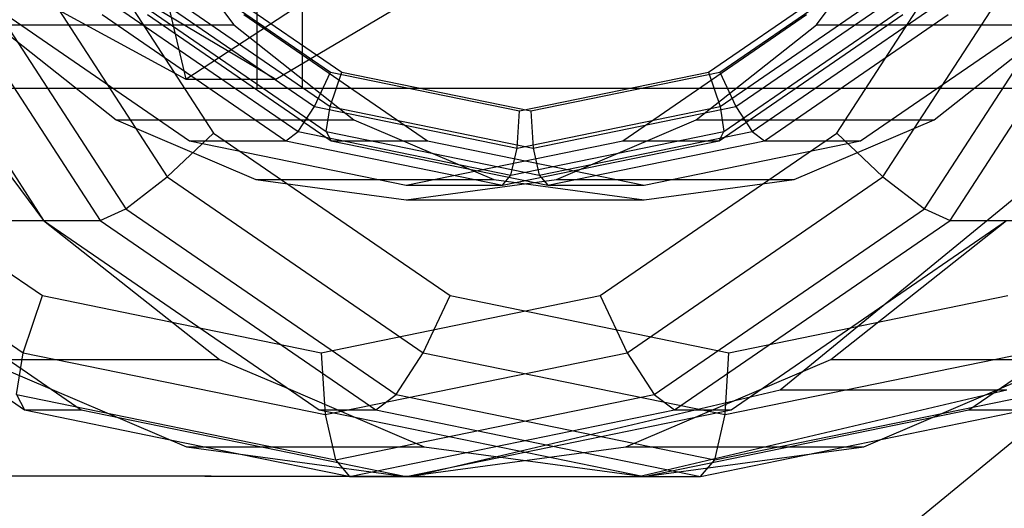
# Model space of a CAD drawing. Extents: x -4750 to 4750, y -2750 to 2750.
# Drawn here: x -1604 to -1583, y -1019 to -1009 of the extents above; entities that cross this region are included whole.
import ezdxf

# ---------------------------------------------------------------- set-up
doc = ezdxf.new("R2010")
doc.units = 0

msp = doc.modelspace()

# ---------------------------------------------------------------- linework, layer by layer
at = {"color": 0}
for p, q in [((-1598.624894, -1010), (-1598.624894, -990)), ((-1597.691113, -1010), (-1597.691113, -990)), ((-1602.782213, -1005.91285), (-1599.525395, -1010.925523)), ((-1604.005342, -1006.400576), (-1600.479884, -1011.826722)), ((-1605.057114, -1006.757616), (-1601.334997, -1012.486446)), ((-1606.822934, -1006.888302), (-1603.028834, -1012.727922)), ((-1605.655707, -1006.888302), (-1601.861608, -1012.727922)), ((-1605.810333, -1009), (-1603.028834, -1012.727922)), ((-1598.624894, -1010), (-1525.114494, -1010)), ((-1600.479884, -1011.826722), (-1599.525395, -1010.925523)), ((-1599.525395, -1010.925523), (-1594.651223, -1014.274883)), ((-1601.334997, -1012.486446), (-1600.479884, -1011.826722)), ((-1600.479884, -1011.826722), (-1595.203663, -1015.452357)), ((-1601.861608, -1012.727922), (-1601.334997, -1012.486446)), ((-1601.334997, -1012.486446), (-1595.764455, -1016.314328)), ((-1609.097313, -1012.727922), (-1603.419042, -1016.629832)), ((-1609.097313, -1012.727922), (-1601.861608, -1012.727922)), ((-1603.028834, -1012.727922), (-1597.350563, -1016.629832)), ((-1603.028834, -1012.727922), (-1599.403915, -1015.588457)), ((-1601.861608, -1012.727922), (-1596.183336, -1016.629832)), ((-1595.203663, -1015.452357), (-1594.651223, -1014.274883)), ((-1594.651223, -1014.274883), (-1588.901746, -1015.451022)), ((-1588.901746, -1015.451022), (-1583.152268, -1014.274883)), ((-1595.764455, -1016.314328), (-1595.203663, -1015.452357)), ((-1595.203663, -1015.452357), (-1588.979935, -1016.725511)), ((-1588.979935, -1016.725511), (-1588.901746, -1015.451022)), ((-1588.979935, -1016.725511), (-1582.756207, -1015.452357)), ((-1604.306268, -1015.588457), (-1599.403915, -1015.588457)), ((-1599.403915, -1015.588457), (-1597.988741, -1016.191298)), ((-1596.183336, -1016.629832), (-1595.764455, -1016.314328)), ((-1595.764455, -1016.314328), (-1589.193552, -1017.658502)), ((-1589.193552, -1017.658502), (-1582.62265, -1016.314328)), ((-1603.419042, -1016.629832), (-1600.422774, -1017.242762)), ((-1603.419042, -1016.629832), (-1602.251815, -1016.629832)), ((-1597.350563, -1016.629832), (-1596.183336, -1016.629832)), ((-1597.350563, -1016.629832), (-1590.652586, -1018)), ((-1596.597781, -1016.783824), (-1595.182607, -1017.386665)), ((-1596.183336, -1016.629832), (-1589.485359, -1018)), ((-1589.485359, -1018), (-1582.787382, -1016.629832)), ((-1589.193552, -1017.658502), (-1588.979935, -1016.725511)), ((-1600.08496, -1017.386665), (-1595.617688, -1017.991504)), ((-1600.08496, -1017.386665), (-1595.182607, -1017.386665)), ((-1595.182607, -1017.386665), (-1590.652586, -1018)), ((-1587.200663, -1017.532632), (-1586.122564, -1017.386665)), ((-1586.122564, -1017.386665), (-1585.785767, -1017.243195)), ((-1599.003604, -1017.533073), (-1596.772487, -1017.989481)), ((-1589.485359, -1018), (-1589.193552, -1017.658502)), ((-1639.387254, -1017.914815), (-1590.768758, -1018)), ((-1590.768758, -1018), (-1589.485359, -1018))]:
    msp.add_line(p, q, dxfattribs=at)
at = {"color": 1}
for p, q in [((-1606.504154, -1004.907477), (-1598.23901, -1009.814955)), ((-1598.23901, -1009.814955), (-1589.973865, -1004.907477)), ((-1586.681028, -1010.925523), (-1583.424211, -1005.91285)), ((-1601.01038, -1006.15), (-1599.109689, -1008.697413)), ((-1587.097835, -1008.697413), (-1585.197145, -1006.15)), ((-1585.726539, -1011.826722), (-1582.201081, -1006.400576)), ((-1584.871426, -1012.486446), (-1581.149309, -1006.757616)), ((-1584.344815, -1012.727922), (-1580.550716, -1006.888302)), ((-1600.418657, -1007.403842), (-1597.115602, -1009.673585)), ((-1600.186312, -1007.403842), (-1596.883258, -1009.673585)), ((-1589.323165, -1009.673585), (-1586.020111, -1007.403842)), ((-1589.090821, -1009.673585), (-1585.787767, -1007.403842)), ((-1600.573463, -1007.783027), (-1600.099119, -1009.814955)), ((-1603.579193, -1007.920739), (-1600.099119, -1009.814955)), ((-1600.99135, -1007.944562), (-1597.447066, -1010.38007)), ((-1600.665178, -1007.944562), (-1597.120894, -1010.38007)), ((-1600.099119, -1009.814955), (-1597.19874, -1007.920739)), ((-1589.085529, -1010.38007), (-1585.541245, -1007.944562)), ((-1588.759357, -1010.38007), (-1585.215073, -1007.944562)), ((-1601.504418, -1008.340396), (-1597.783541, -1010.897252)), ((-1600.921906, -1008.340396), (-1597.201029, -1010.897252)), ((-1589.005394, -1010.897252), (-1585.284518, -1008.340396)), ((-1588.422882, -1010.897252), (-1584.702005, -1008.340396)), ((-1603.80467, -1008.485281), (-1600.019156, -1011.086554)), ((-1601.820384, -1008.485281), (-1598.03487, -1011.086554)), ((-1600.887704, -1008.485281), (-1597.10219, -1011.086554)), ((-1598.903418, -1008.485281), (-1595.117904, -1011.086554)), ((-1591.088519, -1011.086554), (-1587.303005, -1008.485281)), ((-1589.104233, -1011.086554), (-1585.318719, -1008.485281)), ((-1588.171553, -1011.086554), (-1584.386039, -1008.485281)), ((-1586.187268, -1011.086554), (-1582.401753, -1008.485281)), ((-1604.012042, -1008.697413), (-1601.535013, -1010.652112)), ((-1604.012042, -1008.697413), (-1599.109689, -1008.697413)), ((-1599.109689, -1008.697413), (-1596.632661, -1010.652112)), ((-1589.574863, -1010.652112), (-1587.097835, -1008.697413)), ((-1587.097835, -1008.697413), (-1582.195483, -1008.697413)), ((-1584.672511, -1010.652112), (-1582.195483, -1008.697413)), ((-1597.447066, -1010.38007), (-1597.115602, -1009.673585)), ((-1597.120894, -1010.38007), (-1596.883258, -1009.673585)), ((-1597.115602, -1009.673585), (-1593.219384, -1010.470613)), ((-1596.883258, -1009.673585), (-1592.987039, -1010.470613)), ((-1593.219384, -1010.470613), (-1589.323165, -1009.673585)), ((-1592.987039, -1010.470613), (-1589.090821, -1009.673585)), ((-1589.323165, -1009.673585), (-1589.085529, -1010.38007)), ((-1589.090821, -1009.673585), (-1588.759357, -1010.38007)), ((-1600.099119, -1009.814955), (-1598.23901, -1009.814955)), ((-1607.962709, -1010), (-1525.114494, -1010)), ((-1607.028927, -1010), (-1569.297532, -1010)), ((-1597.783541, -1010.897252), (-1597.447066, -1010.38007)), ((-1597.447066, -1010.38007), (-1593.266297, -1011.235307)), ((-1597.201029, -1010.897252), (-1597.120894, -1010.38007)), ((-1597.120894, -1010.38007), (-1592.940126, -1011.235307)), ((-1593.266297, -1011.235307), (-1589.085529, -1010.38007)), ((-1593.266297, -1011.235307), (-1593.219384, -1010.470613)), ((-1592.987039, -1010.470613), (-1592.940126, -1011.235307)), ((-1592.940126, -1011.235307), (-1588.759357, -1010.38007)), ((-1589.085529, -1010.38007), (-1589.005394, -1010.897252)), ((-1588.759357, -1010.38007), (-1588.422882, -1010.897252)), ((-1601.535013, -1010.652112), (-1598.650453, -1011.880888)), ((-1601.535013, -1010.652112), (-1596.632661, -1010.652112)), ((-1596.632661, -1010.652112), (-1593.7481, -1011.880888)), ((-1592.459424, -1011.880888), (-1589.574863, -1010.652112)), ((-1589.574863, -1010.652112), (-1584.672511, -1010.652112)), ((-1587.557071, -1011.880888), (-1584.672511, -1010.652112)), ((-1598.03487, -1011.086554), (-1597.783541, -1010.897252)), ((-1597.783541, -1010.897252), (-1593.394468, -1011.795101)), ((-1597.201029, -1010.897252), (-1592.811955, -1011.795101)), ((-1597.201029, -1010.897252), (-1597.10219, -1011.086554)), ((-1593.394468, -1011.795101), (-1589.005394, -1010.897252)), ((-1592.811955, -1011.795101), (-1588.422882, -1010.897252)), ((-1589.104233, -1011.086554), (-1589.005394, -1010.897252)), ((-1588.422882, -1010.897252), (-1588.171553, -1011.086554)), ((-1607.928327, -1010.925523), (-1603.054155, -1014.274883)), ((-1600.019156, -1011.086554), (-1598.03487, -1011.086554)), ((-1600.019156, -1011.086554), (-1595.553837, -1012)), ((-1598.03487, -1011.086554), (-1593.569552, -1012)), ((-1597.10219, -1011.086554), (-1592.636871, -1012)), ((-1597.10219, -1011.086554), (-1595.117904, -1011.086554)), ((-1595.553837, -1012), (-1591.088519, -1011.086554)), ((-1595.117904, -1011.086554), (-1590.652586, -1012)), ((-1593.569552, -1012), (-1589.104233, -1011.086554)), ((-1592.636871, -1012), (-1588.171553, -1011.086554)), ((-1591.5552, -1014.274883), (-1586.681028, -1010.925523)), ((-1591.088519, -1011.086554), (-1589.104233, -1011.086554)), ((-1590.652586, -1012), (-1586.187268, -1011.086554)), ((-1588.171553, -1011.086554), (-1586.187268, -1011.086554)), ((-1586.681028, -1010.925523), (-1585.726539, -1011.826722)), ((-1593.394468, -1011.795101), (-1593.266297, -1011.235307)), ((-1592.940126, -1011.235307), (-1592.811955, -1011.795101)), ((-1587.843546, -1016.21744), (-1581.753536, -1011.222816)), ((-1608.726437, -1011.826722), (-1603.450216, -1015.452357)), ((-1598.650453, -1011.880888), (-1595.554938, -1012.3)), ((-1598.650453, -1011.880888), (-1593.7481, -1011.880888)), ((-1595.554938, -1012.3), (-1592.459424, -1011.880888)), ((-1593.7481, -1011.880888), (-1590.652586, -1012.3)), ((-1593.569552, -1012), (-1593.394468, -1011.795101)), ((-1592.811955, -1011.795101), (-1592.636871, -1012)), ((-1592.459424, -1011.880888), (-1587.557071, -1011.880888)), ((-1591.002761, -1015.452357), (-1585.726539, -1011.826722)), ((-1590.652586, -1012.3), (-1587.557071, -1011.880888)), ((-1585.726539, -1011.826722), (-1584.871426, -1012.486446)), ((-1595.553837, -1012), (-1593.569552, -1012)), ((-1592.636871, -1012), (-1590.652586, -1012)), ((-1595.554938, -1012.3), (-1590.652586, -1012.3)), ((-1590.441968, -1016.314328), (-1584.871426, -1012.486446)), ((-1584.871426, -1012.486446), (-1584.344815, -1012.727922)), ((-1607.930086, -1012.727922), (-1602.251815, -1016.629832)), ((-1590.023087, -1016.629832), (-1584.344815, -1012.727922)), ((-1588.85586, -1016.629832), (-1583.177589, -1012.727922)), ((-1586.803609, -1015.588457), (-1583.17869, -1012.727922)), ((-1584.344815, -1012.727922), (-1577.10911, -1012.727922)), ((-1583.954608, -1016.629832), (-1578.276337, -1012.727922)), ((-1586.155964, -1019.821315), (-1578.712618, -1013.716776)), ((-1603.450216, -1015.452357), (-1603.054155, -1014.274883)), ((-1603.054155, -1014.274883), (-1597.304677, -1015.451022)), ((-1597.304677, -1015.451022), (-1591.5552, -1014.274883)), ((-1591.5552, -1014.274883), (-1591.002761, -1015.452357)), ((-1603.583773, -1016.314328), (-1603.450216, -1015.452357)), ((-1603.450216, -1015.452357), (-1597.226488, -1016.725511)), ((-1597.304677, -1015.451022), (-1597.226488, -1016.725511)), ((-1597.226488, -1016.725511), (-1591.002761, -1015.452357)), ((-1591.002761, -1015.452357), (-1590.441968, -1016.314328)), ((-1604.306268, -1015.588457), (-1600.08496, -1017.386665)), ((-1591.024917, -1017.386665), (-1586.803609, -1015.588457)), ((-1586.803609, -1015.588457), (-1581.901257, -1015.588457)), ((-1585.785767, -1017.243195), (-1581.901257, -1015.588457)), ((-1603.583773, -1016.314328), (-1597.012871, -1017.658502)), ((-1603.583773, -1016.314328), (-1603.419042, -1016.629832)), ((-1597.988741, -1016.191298), (-1596.597781, -1016.783824)), ((-1597.012871, -1017.658502), (-1590.441968, -1016.314328)), ((-1595.437665, -1018), (-1587.843546, -1016.21744)), ((-1590.768758, -1018), (-1583.174639, -1016.21744)), ((-1590.441968, -1016.314328), (-1590.023087, -1016.629832)), ((-1587.843546, -1016.21744), (-1583.174639, -1016.21744)), ((-1602.251815, -1016.629832), (-1595.553837, -1018)), ((-1597.226488, -1016.725511), (-1597.012871, -1017.658502)), ((-1596.721064, -1018), (-1590.023087, -1016.629832)), ((-1595.553837, -1018), (-1588.85586, -1016.629832)), ((-1590.652586, -1018), (-1583.954608, -1016.629832)), ((-1590.023087, -1016.629832), (-1588.85586, -1016.629832)), ((-1583.954608, -1016.629832), (-1582.787382, -1016.629832)), ((-1600.422774, -1017.242762), (-1599.003604, -1017.533073)), ((-1595.554938, -1018), (-1591.024917, -1017.386665)), ((-1591.024917, -1017.386665), (-1586.122564, -1017.386665)), ((-1590.652586, -1018), (-1587.200663, -1017.532632)), ((-1597.012871, -1017.658502), (-1596.721064, -1018)), ((-1644.056161, -1017.914815), (-1595.437665, -1018)), ((-1596.772487, -1017.989481), (-1596.721064, -1018)), ((-1596.721064, -1018), (-1590.768758, -1018)), ((-1595.617688, -1017.991504), (-1595.554938, -1018))]:
    msp.add_line(p, q, dxfattribs=at)

doc.saveas('drawing.dxf')
